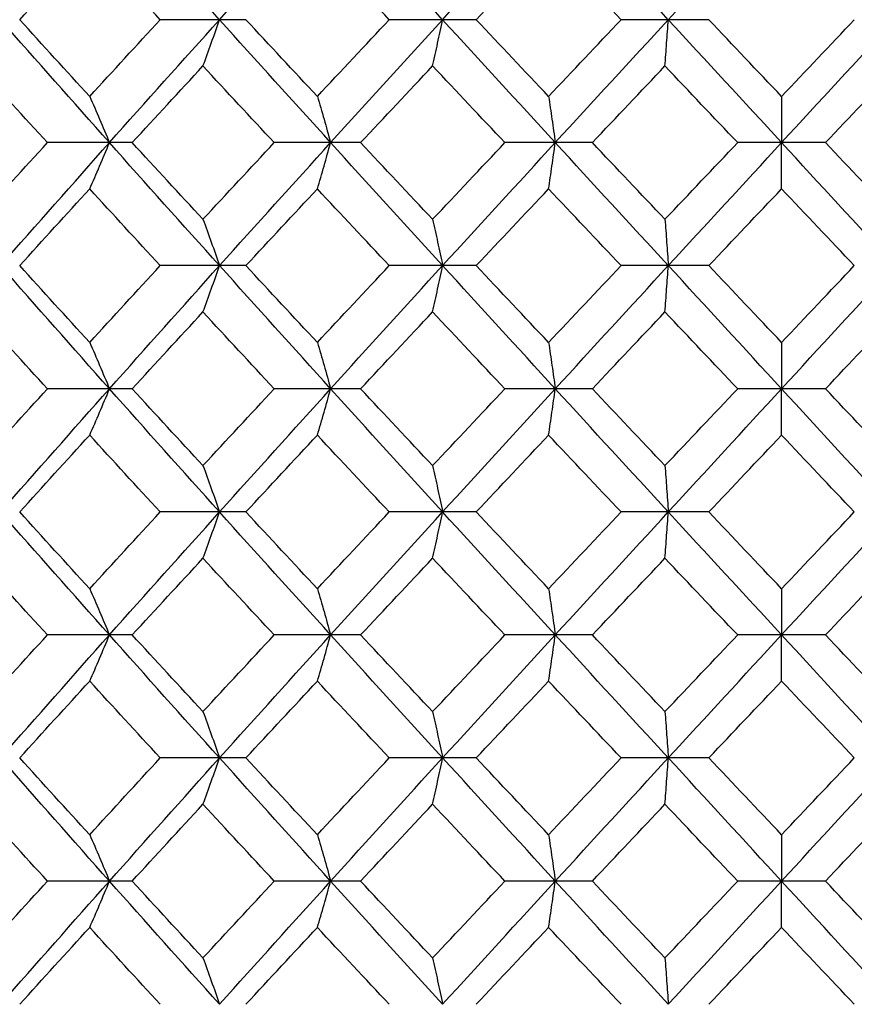
# Paper-space layout '_Top' of a CAD drawing. Units: inches. Extents: x -5.8 to 5.8, y -5.6 to 0.
# Drawn here: x 3.7 to 4, y -1.8 to -1.6 of the extents above; entities that cross this region are included whole.
import ezdxf

# ---------------------------------------------------------------- set-up
doc = ezdxf.new("R2010")
doc.units = ezdxf.units.IN
doc.header["$MEASUREMENT"] = 0

psp = doc.layouts.new('_Top')

# ---------------------------------------------------------------- linework, layer by layer
at = {"color": 7, "linetype": 'Continuous', "lineweight": 25}
for p, q in [((3.79895, -1.59561), (3.77686, -1.59561)), ((3.85831, -1.59561), (3.83588, -1.59561)), ((3.91826, -1.59561), (3.89566, -1.59561)), ((3.76964, -1.6273), (3.74779, -1.6273)), ((3.82852, -1.6273), (3.80624, -1.6273)), ((3.88824, -1.6273), (3.8657, -1.6273)), ((3.94832, -1.6273), (3.9257, -1.6273)), ((3.79895, -1.65898), (3.77686, -1.65898)), ((3.85831, -1.65898), (3.83588, -1.65898)), ((3.91826, -1.65898), (3.89566, -1.65898)), ((3.76964, -1.69073), (3.74779, -1.69073)), ((3.82852, -1.69073), (3.80624, -1.69073)), ((3.88824, -1.69073), (3.8657, -1.69073)), ((3.94832, -1.69073), (3.9257, -1.69073)), ((3.79895, -1.72247), (3.77686, -1.72247)), ((3.85831, -1.72247), (3.83588, -1.72247)), ((3.91826, -1.72247), (3.89566, -1.72247)), ((3.76964, -1.75416), (3.74779, -1.75416)), ((3.82852, -1.75416), (3.80624, -1.75416)), ((3.88824, -1.75416), (3.8657, -1.75416)), ((3.94832, -1.75416), (3.9257, -1.75416)), ((3.79895, -1.78584), (3.77686, -1.78584)), ((3.85831, -1.78584), (3.83588, -1.78584)), ((3.91826, -1.78584), (3.89566, -1.78584)), ((3.76964, -1.81759), (3.74779, -1.81759)), ((3.82852, -1.81759), (3.80624, -1.81759)), ((3.88824, -1.81759), (3.8657, -1.81759)), ((3.94832, -1.81759), (3.9257, -1.81759))]:
    psp.add_line(p, q, dxfattribs=at)
for points in [[(3.73575, -1.59561), (3.74503, -1.58504), (3.75438, -1.57445), (3.76378, -1.56387)], [(3.79215, -1.59561), (3.78265, -1.58504), (3.77319, -1.57445), (3.76378, -1.56387)], [(3.79215, -1.59561), (3.80165, -1.58504), (3.8112, -1.57445), (3.82079, -1.56387)], [(3.84965, -1.59561), (3.84, -1.58504), (3.83037, -1.57445), (3.82079, -1.56387)], [(3.84965, -1.59561), (3.8593, -1.58504), (3.86898, -1.57445), (3.87868, -1.56387)], [(3.90781, -1.59561), (3.89809, -1.58504), (3.88837, -1.57445), (3.87868, -1.56387)], [(3.90781, -1.59561), (3.91754, -1.58504), (3.92727, -1.57445), (3.93701, -1.56387)], [(3.9662, -1.59561), (3.95648, -1.58504), (3.94674, -1.57445), (3.93701, -1.56387)], [(3.74064, -1.59561), (3.74663, -1.58902), (3.75265, -1.58242), (3.75869, -1.57582)], [(3.77686, -1.59561), (3.77079, -1.58902), (3.76473, -1.58242), (3.75869, -1.57582)], [(3.83588, -1.59561), (3.82969, -1.58902), (3.82352, -1.58242), (3.81737, -1.57582)], [(3.85831, -1.59561), (3.86451, -1.58902), (3.87073, -1.58242), (3.87696, -1.57582)], [(3.89566, -1.59561), (3.88942, -1.58902), (3.88319, -1.58242), (3.87696, -1.57582)], [(3.76378, -1.6273), (3.75439, -1.61676), (3.74504, -1.60619), (3.73575, -1.59561)], [(3.75869, -1.61539), (3.75265, -1.6088), (3.74664, -1.60221), (3.74064, -1.59561)], [(3.75869, -1.61539), (3.76472, -1.6088), (3.77078, -1.60221), (3.77686, -1.59561)], [(3.76378, -1.6273), (3.77318, -1.61676), (3.78264, -1.60619), (3.79215, -1.59561)], [(3.82079, -1.6273), (3.81121, -1.61676), (3.80166, -1.60619), (3.79215, -1.59561)], [(3.81737, -1.61539), (3.81122, -1.6088), (3.80508, -1.60221), (3.79895, -1.59561)], [(3.81737, -1.61539), (3.82352, -1.6088), (3.82969, -1.60221), (3.83588, -1.59561)], [(3.82079, -1.6273), (3.83037, -1.61676), (3.83999, -1.60619), (3.84965, -1.59561)], [(3.87868, -1.6273), (3.86899, -1.61676), (3.85931, -1.60619), (3.84965, -1.59561)], [(3.87696, -1.61539), (3.87074, -1.6088), (3.86452, -1.60221), (3.85831, -1.59561)], [(3.87696, -1.61539), (3.88318, -1.6088), (3.88942, -1.60221), (3.89566, -1.59561)], [(3.87868, -1.6273), (3.88837, -1.61676), (3.89808, -1.60619), (3.90781, -1.59561)], [(3.93701, -1.6273), (3.92728, -1.61676), (3.91755, -1.60619), (3.90781, -1.59561)], [(3.93701, -1.61539), (3.93076, -1.6088), (3.92451, -1.60221), (3.91826, -1.59561)], [(3.93701, -1.6273), (3.94673, -1.61676), (3.95647, -1.60619), (3.9662, -1.59561)], [(3.93701, -1.61539), (3.94326, -1.6088), (3.94951, -1.60221), (3.95576, -1.59561)], [(3.74779, -1.6273), (3.74178, -1.62072), (3.73579, -1.61414), (3.72983, -1.60754)], [(3.76964, -1.6273), (3.7757, -1.62072), (3.78178, -1.61414), (3.78789, -1.60754)], [(3.80624, -1.6273), (3.80011, -1.62072), (3.79399, -1.61414), (3.78789, -1.60754)], [(3.82852, -1.6273), (3.83469, -1.62072), (3.84088, -1.61414), (3.84708, -1.60754)], [(3.8657, -1.6273), (3.85949, -1.62072), (3.85328, -1.61414), (3.84708, -1.60754)], [(3.88824, -1.6273), (3.89447, -1.62072), (3.90071, -1.61414), (3.90696, -1.60754)], [(3.9257, -1.6273), (3.91945, -1.62072), (3.9132, -1.61414), (3.90696, -1.60754)], [(3.94832, -1.6273), (3.95457, -1.62072), (3.96081, -1.61414), (3.96706, -1.60754)], [(3.72983, -1.64705), (3.73579, -1.64046), (3.74178, -1.63387), (3.74779, -1.6273)], [(3.73575, -1.65898), (3.74504, -1.6484), (3.75439, -1.63783), (3.76378, -1.6273)], [(3.79215, -1.65898), (3.78264, -1.6484), (3.77318, -1.63783), (3.76378, -1.6273)], [(3.78789, -1.64705), (3.78178, -1.64046), (3.7757, -1.63387), (3.76964, -1.6273)], [(3.78789, -1.64705), (3.79399, -1.64046), (3.80011, -1.63387), (3.80624, -1.6273)], [(3.79215, -1.65898), (3.80166, -1.6484), (3.81121, -1.63783), (3.82079, -1.6273)], [(3.84965, -1.65898), (3.83999, -1.6484), (3.83037, -1.63783), (3.82079, -1.6273)], [(3.84708, -1.64705), (3.84088, -1.64046), (3.83469, -1.63387), (3.82852, -1.6273)], [(3.84708, -1.64705), (3.85328, -1.64046), (3.85949, -1.63387), (3.8657, -1.6273)], [(3.84965, -1.65898), (3.85931, -1.6484), (3.86899, -1.63783), (3.87868, -1.6273)], [(3.90781, -1.65898), (3.89808, -1.6484), (3.88837, -1.63783), (3.87868, -1.6273)], [(3.90696, -1.64705), (3.90071, -1.64046), (3.89447, -1.63387), (3.88824, -1.6273)], [(3.90696, -1.64705), (3.9132, -1.64046), (3.91945, -1.63387), (3.9257, -1.6273)], [(3.90781, -1.65898), (3.91755, -1.6484), (3.92728, -1.63783), (3.93701, -1.6273)], [(3.9662, -1.65898), (3.95647, -1.6484), (3.94673, -1.63783), (3.93701, -1.6273)], [(3.96706, -1.64705), (3.96081, -1.64046), (3.95457, -1.63387), (3.94832, -1.6273)], [(3.74064, -1.65898), (3.74664, -1.65238), (3.75265, -1.64579), (3.75869, -1.63921)], [(3.77686, -1.65898), (3.77078, -1.65238), (3.76472, -1.64579), (3.75869, -1.63921)], [(3.79895, -1.65898), (3.80508, -1.65238), (3.81122, -1.64579), (3.81737, -1.63921)], [(3.83588, -1.65898), (3.82969, -1.65238), (3.82352, -1.64579), (3.81737, -1.63921)], [(3.85831, -1.65898), (3.86452, -1.65238), (3.87074, -1.64579), (3.87696, -1.63921)], [(3.89566, -1.65898), (3.88942, -1.65238), (3.88318, -1.64579), (3.87696, -1.63921)], [(3.91826, -1.65898), (3.92451, -1.65238), (3.93076, -1.64579), (3.93701, -1.63921)], [(3.95576, -1.65898), (3.94951, -1.65238), (3.94326, -1.64579), (3.93701, -1.63921)], [(3.76378, -1.69073), (3.75438, -1.68014), (3.74503, -1.66955), (3.73575, -1.65898)], [(3.75869, -1.67878), (3.75265, -1.67218), (3.74663, -1.66558), (3.74064, -1.65898)], [(3.75869, -1.67878), (3.76473, -1.67218), (3.77079, -1.66558), (3.77686, -1.65898)], [(3.76378, -1.69073), (3.77319, -1.68014), (3.78265, -1.66955), (3.79215, -1.65898)], [(3.82079, -1.69073), (3.8112, -1.68014), (3.80165, -1.66955), (3.79215, -1.65898)], [(3.81737, -1.67878), (3.81121, -1.67218), (3.80507, -1.66558), (3.79895, -1.65898)], [(3.81737, -1.67878), (3.82352, -1.67218), (3.82969, -1.66558), (3.83588, -1.65898)], [(3.82079, -1.69073), (3.83037, -1.68014), (3.84, -1.66955), (3.84965, -1.65898)], [(3.87868, -1.69073), (3.86898, -1.68014), (3.8593, -1.66955), (3.84965, -1.65898)], [(3.87696, -1.67878), (3.87073, -1.67218), (3.86451, -1.66558), (3.85831, -1.65898)], [(3.87696, -1.67878), (3.88319, -1.67218), (3.88942, -1.66558), (3.89566, -1.65898)], [(3.87868, -1.69073), (3.88837, -1.68014), (3.89809, -1.66955), (3.90781, -1.65898)], [(3.93701, -1.69073), (3.92727, -1.68014), (3.91754, -1.66955), (3.90781, -1.65898)], [(3.93701, -1.67878), (3.93076, -1.67218), (3.92451, -1.66558), (3.91826, -1.65898)], [(3.93701, -1.69073), (3.94674, -1.68014), (3.95648, -1.66955), (3.9662, -1.65898)], [(3.93701, -1.67878), (3.94326, -1.67218), (3.94951, -1.66558), (3.95576, -1.65898)], [(3.74779, -1.69073), (3.74178, -1.68412), (3.73579, -1.67752), (3.72983, -1.67092)], [(3.76964, -1.69073), (3.7757, -1.68412), (3.78178, -1.67752), (3.78789, -1.67092)], [(3.80624, -1.69073), (3.80011, -1.68412), (3.79399, -1.67752), (3.78789, -1.67092)], [(3.82852, -1.69073), (3.8347, -1.68412), (3.84088, -1.67752), (3.84708, -1.67092)], [(3.8657, -1.69073), (3.85948, -1.68412), (3.85327, -1.67752), (3.84708, -1.67092)], [(3.88824, -1.69073), (3.89447, -1.68412), (3.90071, -1.67752), (3.90696, -1.67092)], [(3.9257, -1.69073), (3.91945, -1.68412), (3.9132, -1.67752), (3.90696, -1.67092)], [(3.94832, -1.69073), (3.95457, -1.68412), (3.96082, -1.67752), (3.96706, -1.67092)], [(3.72983, -1.71053), (3.73579, -1.70393), (3.74178, -1.69733), (3.74779, -1.69073)], [(3.73575, -1.72247), (3.74503, -1.7119), (3.75438, -1.70131), (3.76378, -1.69073)], [(3.79215, -1.72247), (3.78265, -1.7119), (3.77319, -1.70131), (3.76378, -1.69073)], [(3.78789, -1.71053), (3.78178, -1.70393), (3.7757, -1.69733), (3.76964, -1.69073)], [(3.78789, -1.71053), (3.79399, -1.70393), (3.80011, -1.69733), (3.80624, -1.69073)], [(3.79215, -1.72247), (3.80165, -1.7119), (3.8112, -1.70131), (3.82079, -1.69073)], [(3.84965, -1.72247), (3.84, -1.7119), (3.83037, -1.70131), (3.82079, -1.69073)], [(3.84708, -1.71053), (3.84088, -1.70393), (3.8347, -1.69733), (3.82852, -1.69073)], [(3.84708, -1.71053), (3.85327, -1.70393), (3.85948, -1.69733), (3.8657, -1.69073)], [(3.84965, -1.72247), (3.8593, -1.7119), (3.86898, -1.70131), (3.87868, -1.69073)], [(3.90781, -1.72247), (3.89809, -1.7119), (3.88837, -1.70131), (3.87868, -1.69073)], [(3.90696, -1.71053), (3.90071, -1.70393), (3.89447, -1.69733), (3.88824, -1.69073)], [(3.90696, -1.71053), (3.9132, -1.70393), (3.91945, -1.69733), (3.9257, -1.69073)], [(3.90781, -1.72247), (3.91754, -1.7119), (3.92727, -1.70131), (3.93701, -1.69073)], [(3.9662, -1.72247), (3.95648, -1.7119), (3.94674, -1.70131), (3.93701, -1.69073)], [(3.96706, -1.71053), (3.96082, -1.70393), (3.95457, -1.69733), (3.94832, -1.69073)], [(3.74064, -1.72247), (3.74663, -1.71588), (3.75265, -1.70928), (3.75869, -1.70267)], [(3.77686, -1.72247), (3.77079, -1.71588), (3.76473, -1.70928), (3.75869, -1.70267)], [(3.79895, -1.72247), (3.80507, -1.71588), (3.81121, -1.70928), (3.81737, -1.70267)], [(3.83588, -1.72247), (3.82969, -1.71588), (3.82352, -1.70928), (3.81737, -1.70267)], [(3.85831, -1.72247), (3.86451, -1.71588), (3.87073, -1.70928), (3.87696, -1.70267)], [(3.89566, -1.72247), (3.88942, -1.71588), (3.88319, -1.70928), (3.87696, -1.70267)], [(3.91826, -1.72247), (3.92451, -1.71588), (3.93076, -1.70928), (3.93701, -1.70267)], [(3.95576, -1.72247), (3.94951, -1.71588), (3.94326, -1.70928), (3.93701, -1.70267)], [(3.76378, -1.75416), (3.75439, -1.74362), (3.74504, -1.73305), (3.73575, -1.72247)], [(3.75869, -1.74224), (3.75265, -1.73566), (3.74664, -1.72907), (3.74064, -1.72247)], [(3.75869, -1.74224), (3.76472, -1.73566), (3.77078, -1.72907), (3.77686, -1.72247)], [(3.76378, -1.75416), (3.77318, -1.74362), (3.78264, -1.73305), (3.79215, -1.72247)], [(3.82079, -1.75416), (3.81121, -1.74362), (3.80166, -1.73305), (3.79215, -1.72247)], [(3.81737, -1.74224), (3.81122, -1.73566), (3.80508, -1.72907), (3.79895, -1.72247)], [(3.81737, -1.74224), (3.82352, -1.73566), (3.82969, -1.72907), (3.83588, -1.72247)], [(3.82079, -1.75416), (3.83037, -1.74362), (3.83999, -1.73305), (3.84965, -1.72247)], [(3.87868, -1.75416), (3.86899, -1.74362), (3.85931, -1.73305), (3.84965, -1.72247)], [(3.87696, -1.74224), (3.87074, -1.73566), (3.86452, -1.72907), (3.85831, -1.72247)], [(3.87696, -1.74224), (3.88318, -1.73566), (3.88942, -1.72907), (3.89566, -1.72247)], [(3.87868, -1.75416), (3.88837, -1.74362), (3.89808, -1.73305), (3.90781, -1.72247)], [(3.93701, -1.75416), (3.92728, -1.74362), (3.91755, -1.73305), (3.90781, -1.72247)], [(3.93701, -1.74224), (3.93076, -1.73566), (3.92451, -1.72907), (3.91826, -1.72247)], [(3.93701, -1.75416), (3.94673, -1.74362), (3.95647, -1.73305), (3.9662, -1.72247)], [(3.93701, -1.74224), (3.94326, -1.73566), (3.94951, -1.72907), (3.95576, -1.72247)], [(3.74779, -1.75416), (3.74178, -1.74758), (3.73579, -1.741), (3.72983, -1.7344)], [(3.76964, -1.75416), (3.7757, -1.74758), (3.78178, -1.741), (3.78789, -1.7344)], [(3.80624, -1.75416), (3.80011, -1.74758), (3.79399, -1.741), (3.78789, -1.7344)], [(3.82852, -1.75416), (3.83469, -1.74758), (3.84088, -1.741), (3.84708, -1.7344)], [(3.8657, -1.75416), (3.85949, -1.74758), (3.85328, -1.741), (3.84708, -1.7344)], [(3.88824, -1.75416), (3.89447, -1.74758), (3.90071, -1.741), (3.90696, -1.7344)], [(3.9257, -1.75416), (3.91945, -1.74758), (3.9132, -1.741), (3.90696, -1.7344)], [(3.94832, -1.75416), (3.95457, -1.74758), (3.96081, -1.741), (3.96706, -1.7344)], [(3.72983, -1.77391), (3.73579, -1.76731), (3.74178, -1.76073), (3.74779, -1.75416)], [(3.73575, -1.78584), (3.74504, -1.77526), (3.75439, -1.76469), (3.76378, -1.75416)], [(3.79215, -1.78584), (3.78264, -1.77526), (3.77318, -1.76469), (3.76378, -1.75416)], [(3.78789, -1.77391), (3.78178, -1.76731), (3.7757, -1.76073), (3.76964, -1.75416)], [(3.78789, -1.77391), (3.79399, -1.76731), (3.80011, -1.76073), (3.80624, -1.75416)], [(3.79215, -1.78584), (3.80166, -1.77526), (3.81121, -1.76469), (3.82079, -1.75416)], [(3.84965, -1.78584), (3.83999, -1.77526), (3.83037, -1.76469), (3.82079, -1.75416)], [(3.84708, -1.77391), (3.84088, -1.76731), (3.83469, -1.76073), (3.82852, -1.75416)], [(3.84708, -1.77391), (3.85328, -1.76731), (3.85949, -1.76073), (3.8657, -1.75416)], [(3.84965, -1.78584), (3.85931, -1.77526), (3.86899, -1.76469), (3.87868, -1.75416)], [(3.90781, -1.78584), (3.89808, -1.77526), (3.88837, -1.76469), (3.87868, -1.75416)], [(3.90696, -1.77391), (3.90071, -1.76731), (3.89447, -1.76073), (3.88824, -1.75416)], [(3.90696, -1.77391), (3.9132, -1.76731), (3.91945, -1.76073), (3.9257, -1.75416)], [(3.90781, -1.78584), (3.91755, -1.77526), (3.92728, -1.76469), (3.93701, -1.75416)], [(3.9662, -1.78584), (3.95647, -1.77526), (3.94673, -1.76469), (3.93701, -1.75416)], [(3.96706, -1.77391), (3.96081, -1.76731), (3.95457, -1.76073), (3.94832, -1.75416)], [(3.74064, -1.78584), (3.74664, -1.77924), (3.75265, -1.77265), (3.75869, -1.76607)], [(3.77686, -1.78584), (3.77078, -1.77924), (3.76472, -1.77265), (3.75869, -1.76607)], [(3.79895, -1.78584), (3.80508, -1.77924), (3.81122, -1.77265), (3.81737, -1.76607)], [(3.83588, -1.78584), (3.82969, -1.77924), (3.82352, -1.77265), (3.81737, -1.76607)], [(3.85831, -1.78584), (3.86452, -1.77924), (3.87074, -1.77265), (3.87696, -1.76607)], [(3.89566, -1.78584), (3.88942, -1.77924), (3.88318, -1.77265), (3.87696, -1.76607)], [(3.91826, -1.78584), (3.92451, -1.77924), (3.93076, -1.77265), (3.93701, -1.76607)], [(3.95576, -1.78584), (3.94951, -1.77924), (3.94326, -1.77265), (3.93701, -1.76607)], [(3.76378, -1.81759), (3.75438, -1.807), (3.74503, -1.79641), (3.73575, -1.78584)], [(3.75869, -1.80564), (3.75265, -1.79903), (3.74663, -1.79243), (3.74064, -1.78584)], [(3.75869, -1.80564), (3.76473, -1.79903), (3.77079, -1.79243), (3.77686, -1.78584)], [(3.76378, -1.81759), (3.77319, -1.807), (3.78265, -1.79641), (3.79215, -1.78584)], [(3.82079, -1.81759), (3.8112, -1.807), (3.80165, -1.79641), (3.79215, -1.78584)], [(3.81737, -1.80564), (3.81121, -1.79903), (3.80507, -1.79243), (3.79895, -1.78584)], [(3.81737, -1.80564), (3.82352, -1.79903), (3.82969, -1.79243), (3.83588, -1.78584)], [(3.82079, -1.81759), (3.83037, -1.807), (3.84, -1.79641), (3.84965, -1.78584)], [(3.87868, -1.81759), (3.86898, -1.807), (3.8593, -1.79641), (3.84965, -1.78584)], [(3.87696, -1.80564), (3.87073, -1.79903), (3.86451, -1.79243), (3.85831, -1.78584)], [(3.87696, -1.80564), (3.88319, -1.79903), (3.88942, -1.79243), (3.89566, -1.78584)], [(3.87868, -1.81759), (3.88837, -1.807), (3.89809, -1.79641), (3.90781, -1.78584)], [(3.93701, -1.81759), (3.92727, -1.807), (3.91754, -1.79641), (3.90781, -1.78584)], [(3.93701, -1.80564), (3.93076, -1.79903), (3.92451, -1.79243), (3.91826, -1.78584)], [(3.93701, -1.81759), (3.94674, -1.807), (3.95648, -1.79641), (3.9662, -1.78584)], [(3.93701, -1.80564), (3.94326, -1.79903), (3.94951, -1.79243), (3.95576, -1.78584)], [(3.74779, -1.81759), (3.74178, -1.81098), (3.73579, -1.80438), (3.72983, -1.79778)], [(3.76964, -1.81759), (3.7757, -1.81098), (3.78178, -1.80438), (3.78789, -1.79778)], [(3.80624, -1.81759), (3.80011, -1.81098), (3.79399, -1.80438), (3.78789, -1.79778)], [(3.82852, -1.81759), (3.8347, -1.81098), (3.84088, -1.80438), (3.84708, -1.79778)], [(3.8657, -1.81759), (3.85948, -1.81098), (3.85327, -1.80438), (3.84708, -1.79778)], [(3.88824, -1.81759), (3.89447, -1.81098), (3.90071, -1.80438), (3.90696, -1.79778)], [(3.9257, -1.81759), (3.91945, -1.81098), (3.9132, -1.80438), (3.90696, -1.79778)], [(3.94832, -1.81759), (3.95457, -1.81098), (3.96082, -1.80438), (3.96706, -1.79778)], [(3.72983, -1.83739), (3.73579, -1.83079), (3.74178, -1.82419), (3.74779, -1.81759)], [(3.73575, -1.84933), (3.74503, -1.83876), (3.75438, -1.82817), (3.76378, -1.81759)], [(3.79215, -1.84933), (3.78265, -1.83876), (3.77319, -1.82817), (3.76378, -1.81759)], [(3.78789, -1.83739), (3.78178, -1.83079), (3.7757, -1.82419), (3.76964, -1.81759)], [(3.78789, -1.83739), (3.79399, -1.83079), (3.80011, -1.82419), (3.80624, -1.81759)], [(3.79215, -1.84933), (3.80165, -1.83876), (3.8112, -1.82817), (3.82079, -1.81759)], [(3.84965, -1.84933), (3.84, -1.83876), (3.83037, -1.82817), (3.82079, -1.81759)], [(3.84708, -1.83739), (3.84088, -1.83079), (3.8347, -1.82419), (3.82852, -1.81759)], [(3.84708, -1.83739), (3.85327, -1.83079), (3.85948, -1.82419), (3.8657, -1.81759)], [(3.84965, -1.84933), (3.8593, -1.83876), (3.86898, -1.82817), (3.87868, -1.81759)], [(3.90781, -1.84933), (3.89809, -1.83876), (3.88837, -1.82817), (3.87868, -1.81759)], [(3.90696, -1.83739), (3.90071, -1.83079), (3.89447, -1.82419), (3.88824, -1.81759)], [(3.90696, -1.83739), (3.9132, -1.83079), (3.91945, -1.82419), (3.9257, -1.81759)], [(3.90781, -1.84933), (3.91754, -1.83876), (3.92727, -1.82817), (3.93701, -1.81759)], [(3.9662, -1.84933), (3.95648, -1.83876), (3.94674, -1.82817), (3.93701, -1.81759)], [(3.96706, -1.83739), (3.96082, -1.83079), (3.95457, -1.82419), (3.94832, -1.81759)], [(3.74064, -1.84933), (3.74663, -1.84274), (3.75265, -1.83614), (3.75869, -1.82953)], [(3.77686, -1.84933), (3.77079, -1.84274), (3.76473, -1.83614), (3.75869, -1.82953)], [(3.79895, -1.84933), (3.80507, -1.84274), (3.81121, -1.83614), (3.81737, -1.82953)], [(3.83588, -1.84933), (3.82969, -1.84274), (3.82352, -1.83614), (3.81737, -1.82953)], [(3.85831, -1.84933), (3.86451, -1.84274), (3.87073, -1.83614), (3.87696, -1.82953)], [(3.89566, -1.84933), (3.88942, -1.84274), (3.88319, -1.83614), (3.87696, -1.82953)], [(3.91826, -1.84933), (3.92451, -1.84274), (3.93076, -1.83614), (3.93701, -1.82953)], [(3.95576, -1.84933), (3.94951, -1.84274), (3.94326, -1.83614), (3.93701, -1.82953)]]:
    psp.add_open_spline(points, degree=3, dxfattribs=at)
for points, knots in [([(3.78789, -1.60754), (3.7886, -1.60561), (3.78932, -1.60364), (3.79003, -1.60165), (3.79074, -1.59966), (3.79144, -1.59765), (3.79215, -1.59561)], [0, 0, 0, 0, 0.0002923219, 0.0002923219, 0.0002923219, 0.0005847102, 0.0005847102, 0.0005847102, 0.0005847102]), ([(3.84708, -1.60754), (3.84751, -1.60561), (3.84794, -1.60364), (3.84837, -1.60165), (3.8488, -1.59966), (3.84922, -1.59765), (3.84965, -1.59561)], [0, 0, 0, 0, 0.0002923219, 0.0002923219, 0.0002923219, 0.0005847102, 0.0005847102, 0.0005847102, 0.0005847102]), ([(3.90696, -1.60754), (3.9071, -1.60561), (3.90724, -1.60364), (3.90739, -1.60165), (3.90753, -1.59966), (3.90767, -1.59765), (3.90781, -1.59561)], [0, 0, 0, 0, 0.0002923219, 0.0002923219, 0.0002923219, 0.0005847102, 0.0005847102, 0.0005847102, 0.0005847102]), ([(3.75869, -1.61539), (3.75954, -1.61732), (3.7604, -1.61928), (3.76125, -1.62127), (3.7621, -1.62325), (3.76294, -1.62526), (3.76378, -1.6273)], [0, 0, 0, 0, 0.0002921836, 0.0002921836, 0.0002921836, 0.0005844293, 0.0005844293, 0.0005844293, 0.0005844293]), ([(3.81737, -1.61539), (3.81794, -1.61732), (3.81852, -1.61928), (3.81908, -1.62127), (3.81965, -1.62325), (3.82022, -1.62526), (3.82079, -1.6273)], [0, 0, 0, 0, 0.0002921836, 0.0002921836, 0.0002921836, 0.0005844293, 0.0005844293, 0.0005844293, 0.0005844293]), ([(3.87696, -1.61539), (3.87725, -1.61732), (3.87754, -1.61928), (3.87782, -1.62127), (3.87811, -1.62325), (3.87839, -1.62526), (3.87868, -1.6273)], [0, 0, 0, 0, 0.0002921836, 0.0002921836, 0.0002921836, 0.0005844293, 0.0005844293, 0.0005844293, 0.0005844293]), ([(3.93701, -1.61539), (3.93701, -1.61732), (3.93701, -1.61928), (3.93701, -1.62127), (3.93701, -1.62325), (3.93701, -1.62526), (3.93701, -1.6273)], [0, 0, 0, 0, 0.0002921836, 0.0002921836, 0.0002921836, 0.0005844293, 0.0005844293, 0.0005844293, 0.0005844293]), ([(3.75869, -1.63921), (3.75954, -1.63727), (3.7604, -1.63531), (3.76125, -1.63332), (3.7621, -1.63134), (3.76294, -1.62933), (3.76378, -1.6273)], [0, 0, 0, 0, 0.0002921836, 0.0002921836, 0.0002921836, 0.0005844293, 0.0005844293, 0.0005844293, 0.0005844293]), ([(3.81737, -1.63921), (3.81794, -1.63727), (3.81852, -1.63531), (3.81908, -1.63332), (3.81965, -1.63134), (3.82022, -1.62933), (3.82079, -1.6273)], [0, 0, 0, 0, 0.0002921836, 0.0002921836, 0.0002921836, 0.0005844293, 0.0005844293, 0.0005844293, 0.0005844293]), ([(3.87696, -1.63921), (3.87725, -1.63727), (3.87754, -1.63531), (3.87782, -1.63332), (3.87811, -1.63134), (3.87839, -1.62933), (3.87868, -1.6273)], [0, 0, 0, 0, 0.0002921836, 0.0002921836, 0.0002921836, 0.0005844293, 0.0005844293, 0.0005844293, 0.0005844293]), ([(3.93701, -1.63921), (3.93701, -1.63727), (3.93701, -1.63531), (3.93701, -1.63332), (3.93701, -1.63134), (3.93701, -1.62933), (3.93701, -1.6273)], [0, 0, 0, 0, 0.0002921836, 0.0002921836, 0.0002921836, 0.0005844293, 0.0005844293, 0.0005844293, 0.0005844293]), ([(3.78789, -1.64705), (3.7886, -1.64899), (3.78932, -1.65095), (3.79003, -1.65294), (3.79074, -1.65493), (3.79144, -1.65694), (3.79215, -1.65898)], [0, 0, 0, 0, 0.0002923219, 0.0002923219, 0.0002923219, 0.0005847102, 0.0005847102, 0.0005847102, 0.0005847102]), ([(3.84708, -1.64705), (3.84751, -1.64899), (3.84794, -1.65095), (3.84837, -1.65294), (3.8488, -1.65493), (3.84922, -1.65694), (3.84965, -1.65898)], [0, 0, 0, 0, 0.0002923219, 0.0002923219, 0.0002923219, 0.0005847102, 0.0005847102, 0.0005847102, 0.0005847102]), ([(3.90696, -1.64705), (3.9071, -1.64899), (3.90724, -1.65095), (3.90739, -1.65294), (3.90753, -1.65493), (3.90767, -1.65694), (3.90781, -1.65898)], [0, 0, 0, 0, 0.0002923219, 0.0002923219, 0.0002923219, 0.0005847102, 0.0005847102, 0.0005847102, 0.0005847102]), ([(3.78789, -1.67092), (3.7886, -1.66898), (3.78932, -1.66702), (3.79003, -1.66503), (3.79074, -1.66303), (3.79144, -1.66102), (3.79215, -1.65898)], [0, 0, 0, 0, 0.0002923793, 0.0002923793, 0.0002923793, 0.0005848222, 0.0005848222, 0.0005848222, 0.0005848222]), ([(3.84708, -1.67092), (3.84751, -1.66898), (3.84794, -1.66702), (3.84837, -1.66503), (3.8488, -1.66303), (3.84922, -1.66102), (3.84965, -1.65898)], [0, 0, 0, 0, 0.0002923793, 0.0002923793, 0.0002923793, 0.0005848222, 0.0005848222, 0.0005848222, 0.0005848222]), ([(3.90696, -1.67092), (3.9071, -1.66898), (3.90724, -1.66702), (3.90739, -1.66503), (3.90753, -1.66303), (3.90767, -1.66102), (3.90781, -1.65898)], [0, 0, 0, 0, 0.0002923793, 0.0002923793, 0.0002923793, 0.0005848222, 0.0005848222, 0.0005848222, 0.0005848222]), ([(3.75869, -1.67878), (3.75954, -1.68072), (3.7604, -1.68269), (3.76125, -1.68468), (3.7621, -1.68667), (3.76294, -1.68869), (3.76378, -1.69073)], [0, 0, 0, 0, 0.0002924255, 0.0002924255, 0.0002924255, 0.0005849161, 0.0005849161, 0.0005849161, 0.0005849161]), ([(3.81737, -1.67878), (3.81794, -1.68072), (3.81852, -1.68269), (3.81909, -1.68468), (3.81965, -1.68667), (3.82022, -1.68869), (3.82079, -1.69073)], [0, 0, 0, 0, 0.0002924255, 0.0002924255, 0.0002924255, 0.0005849161, 0.0005849161, 0.0005849161, 0.0005849161]), ([(3.87696, -1.67878), (3.87725, -1.68072), (3.87754, -1.68269), (3.87782, -1.68468), (3.87811, -1.68667), (3.87839, -1.68869), (3.87868, -1.69073)], [0, 0, 0, 0, 0.0002924255, 0.0002924255, 0.0002924255, 0.0005849161, 0.0005849161, 0.0005849161, 0.0005849161]), ([(3.93701, -1.67878), (3.93701, -1.68072), (3.93701, -1.68269), (3.93701, -1.68468), (3.93701, -1.68667), (3.93701, -1.68869), (3.93701, -1.69073)], [0, 0, 0, 0, 0.0002924255, 0.0002924255, 0.0002924255, 0.0005849161, 0.0005849161, 0.0005849161, 0.0005849161]), ([(3.75869, -1.70267), (3.75954, -1.70073), (3.7604, -1.69877), (3.76125, -1.69677), (3.7621, -1.69478), (3.76294, -1.69277), (3.76378, -1.69073)], [0, 0, 0, 0, 0.0002924255, 0.0002924255, 0.0002924255, 0.0005849161, 0.0005849161, 0.0005849161, 0.0005849161]), ([(3.81737, -1.70267), (3.81794, -1.70073), (3.81852, -1.69877), (3.81909, -1.69677), (3.81965, -1.69478), (3.82022, -1.69277), (3.82079, -1.69073)], [0, 0, 0, 0, 0.0002924255, 0.0002924255, 0.0002924255, 0.0005849161, 0.0005849161, 0.0005849161, 0.0005849161]), ([(3.87696, -1.70267), (3.87725, -1.70073), (3.87754, -1.69877), (3.87782, -1.69677), (3.87811, -1.69478), (3.87839, -1.69277), (3.87868, -1.69073)], [0, 0, 0, 0, 0.0002924255, 0.0002924255, 0.0002924255, 0.0005849161, 0.0005849161, 0.0005849161, 0.0005849161]), ([(3.93701, -1.70267), (3.93701, -1.70073), (3.93701, -1.69877), (3.93701, -1.69677), (3.93701, -1.69478), (3.93701, -1.69277), (3.93701, -1.69073)], [0, 0, 0, 0, 0.0002924255, 0.0002924255, 0.0002924255, 0.0005849161, 0.0005849161, 0.0005849161, 0.0005849161]), ([(3.78789, -1.71053), (3.7886, -1.71247), (3.78932, -1.71444), (3.79003, -1.71643), (3.79074, -1.71842), (3.79144, -1.72043), (3.79215, -1.72247)], [0, 0, 0, 0, 0.0002923793, 0.0002923793, 0.0002923793, 0.0005848222, 0.0005848222, 0.0005848222, 0.0005848222]), ([(3.84708, -1.71053), (3.84751, -1.71247), (3.84794, -1.71444), (3.84837, -1.71643), (3.8488, -1.71842), (3.84922, -1.72043), (3.84965, -1.72247)], [0, 0, 0, 0, 0.0002923793, 0.0002923793, 0.0002923793, 0.0005848222, 0.0005848222, 0.0005848222, 0.0005848222]), ([(3.90696, -1.71053), (3.9071, -1.71247), (3.90724, -1.71444), (3.90739, -1.71643), (3.90753, -1.71842), (3.90767, -1.72043), (3.90781, -1.72247)], [0, 0, 0, 0, 0.0002923793, 0.0002923793, 0.0002923793, 0.0005848222, 0.0005848222, 0.0005848222, 0.0005848222]), ([(3.78789, -1.7344), (3.7886, -1.73246), (3.78932, -1.7305), (3.79003, -1.72851), (3.79074, -1.72652), (3.79144, -1.72451), (3.79215, -1.72247)], [0, 0, 0, 0, 0.0002923219, 0.0002923219, 0.0002923219, 0.0005847102, 0.0005847102, 0.0005847102, 0.0005847102]), ([(3.84708, -1.7344), (3.84751, -1.73246), (3.84794, -1.7305), (3.84837, -1.72851), (3.8488, -1.72652), (3.84922, -1.72451), (3.84965, -1.72247)], [0, 0, 0, 0, 0.0002923219, 0.0002923219, 0.0002923219, 0.0005847102, 0.0005847102, 0.0005847102, 0.0005847102]), ([(3.90696, -1.7344), (3.9071, -1.73246), (3.90724, -1.7305), (3.90739, -1.72851), (3.90753, -1.72652), (3.90767, -1.72451), (3.90781, -1.72247)], [0, 0, 0, 0, 0.0002923219, 0.0002923219, 0.0002923219, 0.0005847102, 0.0005847102, 0.0005847102, 0.0005847102]), ([(3.75869, -1.74224), (3.75954, -1.74418), (3.7604, -1.74614), (3.76125, -1.74813), (3.7621, -1.75011), (3.76294, -1.75212), (3.76378, -1.75416)], [0, 0, 0, 0, 0.0002921836, 0.0002921836, 0.0002921836, 0.0005844293, 0.0005844293, 0.0005844293, 0.0005844293]), ([(3.81737, -1.74224), (3.81794, -1.74418), (3.81852, -1.74614), (3.81908, -1.74813), (3.81965, -1.75011), (3.82022, -1.75212), (3.82079, -1.75416)], [0, 0, 0, 0, 0.0002921836, 0.0002921836, 0.0002921836, 0.0005844293, 0.0005844293, 0.0005844293, 0.0005844293]), ([(3.87696, -1.74224), (3.87725, -1.74418), (3.87754, -1.74614), (3.87782, -1.74813), (3.87811, -1.75011), (3.87839, -1.75212), (3.87868, -1.75416)], [0, 0, 0, 0, 0.0002921836, 0.0002921836, 0.0002921836, 0.0005844293, 0.0005844293, 0.0005844293, 0.0005844293]), ([(3.93701, -1.74224), (3.93701, -1.74418), (3.93701, -1.74614), (3.93701, -1.74813), (3.93701, -1.75011), (3.93701, -1.75212), (3.93701, -1.75416)], [0, 0, 0, 0, 0.0002921836, 0.0002921836, 0.0002921836, 0.0005844293, 0.0005844293, 0.0005844293, 0.0005844293]), ([(3.75869, -1.76607), (3.75954, -1.76413), (3.7604, -1.76217), (3.76125, -1.76018), (3.7621, -1.7582), (3.76294, -1.75619), (3.76378, -1.75416)], [0, 0, 0, 0, 0.0002921836, 0.0002921836, 0.0002921836, 0.0005844293, 0.0005844293, 0.0005844293, 0.0005844293]), ([(3.81737, -1.76607), (3.81794, -1.76413), (3.81852, -1.76217), (3.81908, -1.76018), (3.81965, -1.7582), (3.82022, -1.75619), (3.82079, -1.75416)], [0, 0, 0, 0, 0.0002921836, 0.0002921836, 0.0002921836, 0.0005844293, 0.0005844293, 0.0005844293, 0.0005844293]), ([(3.87696, -1.76607), (3.87725, -1.76413), (3.87754, -1.76217), (3.87782, -1.76018), (3.87811, -1.7582), (3.87839, -1.75619), (3.87868, -1.75416)], [0, 0, 0, 0, 0.0002921836, 0.0002921836, 0.0002921836, 0.0005844293, 0.0005844293, 0.0005844293, 0.0005844293]), ([(3.93701, -1.76607), (3.93701, -1.76413), (3.93701, -1.76217), (3.93701, -1.76018), (3.93701, -1.7582), (3.93701, -1.75619), (3.93701, -1.75416)], [0, 0, 0, 0, 0.0002921836, 0.0002921836, 0.0002921836, 0.0005844293, 0.0005844293, 0.0005844293, 0.0005844293]), ([(3.78789, -1.77391), (3.7886, -1.77585), (3.78932, -1.77781), (3.79003, -1.7798), (3.79074, -1.78179), (3.79144, -1.7838), (3.79215, -1.78584)], [0, 0, 0, 0, 0.0002923219, 0.0002923219, 0.0002923219, 0.0005847102, 0.0005847102, 0.0005847102, 0.0005847102]), ([(3.84708, -1.77391), (3.84751, -1.77585), (3.84794, -1.77781), (3.84837, -1.7798), (3.8488, -1.78179), (3.84922, -1.7838), (3.84965, -1.78584)], [0, 0, 0, 0, 0.0002923219, 0.0002923219, 0.0002923219, 0.0005847102, 0.0005847102, 0.0005847102, 0.0005847102]), ([(3.90696, -1.77391), (3.9071, -1.77585), (3.90724, -1.77781), (3.90739, -1.7798), (3.90753, -1.78179), (3.90767, -1.7838), (3.90781, -1.78584)], [0, 0, 0, 0, 0.0002923219, 0.0002923219, 0.0002923219, 0.0005847102, 0.0005847102, 0.0005847102, 0.0005847102]), ([(3.78789, -1.79778), (3.7886, -1.79584), (3.78932, -1.79387), (3.79003, -1.79188), (3.79074, -1.78989), (3.79144, -1.78788), (3.79215, -1.78584)], [0, 0, 0, 0, 0.0002923793, 0.0002923793, 0.0002923793, 0.0005848222, 0.0005848222, 0.0005848222, 0.0005848222]), ([(3.84708, -1.79778), (3.84751, -1.79584), (3.84794, -1.79387), (3.84837, -1.79188), (3.8488, -1.78989), (3.84922, -1.78788), (3.84965, -1.78584)], [0, 0, 0, 0, 0.0002923793, 0.0002923793, 0.0002923793, 0.0005848222, 0.0005848222, 0.0005848222, 0.0005848222]), ([(3.90696, -1.79778), (3.9071, -1.79584), (3.90724, -1.79387), (3.90739, -1.79188), (3.90753, -1.78989), (3.90767, -1.78788), (3.90781, -1.78584)], [0, 0, 0, 0, 0.0002923793, 0.0002923793, 0.0002923793, 0.0005848222, 0.0005848222, 0.0005848222, 0.0005848222]), ([(3.75869, -1.80564), (3.75954, -1.80758), (3.7604, -1.80955), (3.76125, -1.81154), (3.7621, -1.81353), (3.76294, -1.81554), (3.76378, -1.81759)], [0, 0, 0, 0, 0.0002924255, 0.0002924255, 0.0002924255, 0.0005849161, 0.0005849161, 0.0005849161, 0.0005849161]), ([(3.81737, -1.80564), (3.81794, -1.80758), (3.81852, -1.80955), (3.81909, -1.81154), (3.81965, -1.81353), (3.82022, -1.81554), (3.82079, -1.81759)], [0, 0, 0, 0, 0.0002924255, 0.0002924255, 0.0002924255, 0.0005849161, 0.0005849161, 0.0005849161, 0.0005849161]), ([(3.87696, -1.80564), (3.87725, -1.80758), (3.87754, -1.80955), (3.87782, -1.81154), (3.87811, -1.81353), (3.87839, -1.81554), (3.87868, -1.81759)], [0, 0, 0, 0, 0.0002924255, 0.0002924255, 0.0002924255, 0.0005849161, 0.0005849161, 0.0005849161, 0.0005849161]), ([(3.93701, -1.80564), (3.93701, -1.80758), (3.93701, -1.80955), (3.93701, -1.81154), (3.93701, -1.81353), (3.93701, -1.81554), (3.93701, -1.81759)], [0, 0, 0, 0, 0.0002924255, 0.0002924255, 0.0002924255, 0.0005849161, 0.0005849161, 0.0005849161, 0.0005849161]), ([(3.75869, -1.82953), (3.75954, -1.82759), (3.7604, -1.82562), (3.76125, -1.82363), (3.7621, -1.82164), (3.76294, -1.81963), (3.76378, -1.81759)], [0, 0, 0, 0, 0.0002924255, 0.0002924255, 0.0002924255, 0.0005849161, 0.0005849161, 0.0005849161, 0.0005849161]), ([(3.81737, -1.82953), (3.81794, -1.82759), (3.81852, -1.82562), (3.81909, -1.82363), (3.81965, -1.82164), (3.82022, -1.81963), (3.82079, -1.81759)], [0, 0, 0, 0, 0.0002924255, 0.0002924255, 0.0002924255, 0.0005849161, 0.0005849161, 0.0005849161, 0.0005849161]), ([(3.87696, -1.82953), (3.87725, -1.82759), (3.87754, -1.82562), (3.87782, -1.82363), (3.87811, -1.82164), (3.87839, -1.81963), (3.87868, -1.81759)], [0, 0, 0, 0, 0.0002924255, 0.0002924255, 0.0002924255, 0.0005849161, 0.0005849161, 0.0005849161, 0.0005849161]), ([(3.93701, -1.82953), (3.93701, -1.82759), (3.93701, -1.82562), (3.93701, -1.82363), (3.93701, -1.82164), (3.93701, -1.81963), (3.93701, -1.81759)], [0, 0, 0, 0, 0.0002924255, 0.0002924255, 0.0002924255, 0.0005849161, 0.0005849161, 0.0005849161, 0.0005849161]), ([(3.78789, -1.83739), (3.7886, -1.83933), (3.78932, -1.8413), (3.79003, -1.84329), (3.79074, -1.84528), (3.79144, -1.84729), (3.79215, -1.84933)], [0, 0, 0, 0, 0.0002923793, 0.0002923793, 0.0002923793, 0.0005848222, 0.0005848222, 0.0005848222, 0.0005848222]), ([(3.84708, -1.83739), (3.84751, -1.83933), (3.84794, -1.8413), (3.84837, -1.84329), (3.8488, -1.84528), (3.84922, -1.84729), (3.84965, -1.84933)], [0, 0, 0, 0, 0.0002923793, 0.0002923793, 0.0002923793, 0.0005848222, 0.0005848222, 0.0005848222, 0.0005848222]), ([(3.90696, -1.83739), (3.9071, -1.83933), (3.90724, -1.8413), (3.90739, -1.84329), (3.90753, -1.84528), (3.90767, -1.84729), (3.90781, -1.84933)], [0, 0, 0, 0, 0.0002923793, 0.0002923793, 0.0002923793, 0.0005848222, 0.0005848222, 0.0005848222, 0.0005848222])]:
    psp.add_open_spline(points, degree=3, knots=knots, dxfattribs=at)

doc.saveas('drawing.dxf')
